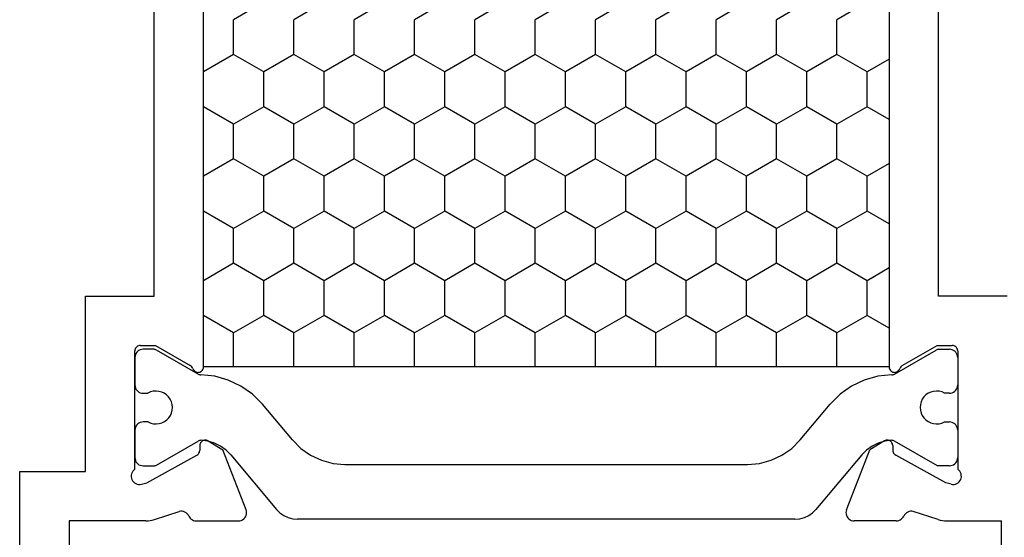
# Model space of a CAD drawing. Units: millimetres. Extents: x -12 to 3039, y -4419 to -50.
# Drawn here: x 2675 to 2711, y -3488 to -3469 of the extents above; entities that cross this region are included whole.
import ezdxf

# ---------------------------------------------------------------- set-up
doc = ezdxf.new("R2010")
doc.units = ezdxf.units.MM
doc.layers.add('CrossSectionsProfils', color=7, linetype='Continuous')

# ---------------------------------------------------------------- blocks, each defined once
blk = doc.blocks.new('18_24078_X', base_point=(2325.09, 1362.211))
at = {"layer": 'CrossSectionsProfils'}
for p, q in [((2345.39, 1407.511), (2351.89, 1407.511)), ((2351.89, 1407.511), (2351.89, 1405.111)), ((2350.09, 1405.711), (2345.39, 1405.711)), ((2350.09, 1402.91), (2350.09, 1405.711)), ((2351.89, 1405.111), (2358.29, 1405.111)), ((2358.29, 1405.111), (2358.29, 1402.611)), ((2351.515, 1403.362), (2351.48, 1403.323)), ((2351.556, 1403.395), (2351.515, 1403.362)), ((2351.602, 1403.42), (2351.556, 1403.395)), ((2351.651, 1403.437), (2351.602, 1403.42)), ((2351.703, 1403.445), (2351.651, 1403.437)), ((2351.756, 1403.444), (2351.703, 1403.445)), ((2351.807, 1403.433), (2351.756, 1403.444)), ((2351.856, 1403.414), (2351.807, 1403.433)), ((2351.901, 1403.387), (2351.856, 1403.414)), ((2351.94, 1403.352), (2351.901, 1403.387)), ((2351.973, 1403.311), (2351.94, 1403.352)), ((2351.424, 1403.177), (2351.423, 1403.125)), ((2351.423, 1403.125), (2351.431, 1403.073)), ((2351.434, 1403.229), (2351.424, 1403.177)), ((2351.431, 1403.073), (2351.479, 1402.879)), ((2351.453, 1403.278), (2351.434, 1403.229)), ((2351.48, 1403.323), (2351.453, 1403.278)), ((2351.973, 1403.311), (2356.29, 1403.311)), ((2356.324, 1403.308), (2356.29, 1403.311)), ((2356.358, 1403.299), (2356.324, 1403.308)), ((2356.39, 1403.284), (2356.358, 1403.299)), ((2356.418, 1403.264), (2356.39, 1403.284)), ((2356.443, 1403.239), (2356.418, 1403.264)), ((2356.463, 1403.211), (2356.443, 1403.239)), ((2356.478, 1403.179), (2356.463, 1403.211)), ((2356.487, 1403.146), (2356.478, 1403.179)), ((2356.49, 1403.111), (2356.487, 1403.146)), ((2356.49, 1403.111), (2356.49, 1402.561)), ((2350.09, 1402.91), (2350.093, 1402.832)), ((2350.093, 1402.832), (2350.102, 1402.753)), ((2350.102, 1402.753), (2350.118, 1402.676)), ((2350.118, 1402.676), (2350.139, 1402.6)), ((2351.479, 1402.879), (2352.492, 1401.049)), ((2350.139, 1402.6), (2350.435, 1401.692)), ((2356.49, 1402.561), (2355.756, 1401.29)), ((2358.29, 1402.611), (2379.09, 1402.611)), ((2350.414, 1401.488), (2350.432, 1401.537)), ((2350.432, 1401.537), (2350.442, 1401.588)), ((2350.443, 1401.64), (2350.435, 1401.692)), ((2350.442, 1401.588), (2350.443, 1401.64)), ((2350.125, 1401.214), (2350.106, 1401.169)), ((2350.152, 1401.255), (2350.125, 1401.214)), ((2350.185, 1401.291), (2350.152, 1401.255)), ((2350.224, 1401.322), (2350.185, 1401.291)), ((2350.267, 1401.346), (2350.224, 1401.322)), ((2350.267, 1401.346), (2350.312, 1401.371)), ((2350.312, 1401.371), (2350.353, 1401.404)), ((2350.353, 1401.404), (2350.387, 1401.443)), ((2350.387, 1401.443), (2350.414, 1401.488)), ((2355.614, 1401.186), (2355.585, 1401.167)), ((2355.647, 1401.2), (2355.614, 1401.186)), ((2355.647, 1401.2), (2355.68, 1401.215)), ((2355.68, 1401.215), (2355.709, 1401.235)), ((2355.709, 1401.235), (2355.735, 1401.26)), ((2355.735, 1401.26), (2355.756, 1401.29)), ((2350.094, 1401.121), (2350.09, 1401.072)), ((2350.09, 1401.072), (2350.09, 1399.537)), ((2350.106, 1401.169), (2350.094, 1401.121)), ((2352.492, 1401.049), (2352.512, 1401.02)), ((2352.512, 1401.02), (2352.536, 1400.995)), ((2352.536, 1400.995), (2352.564, 1400.975)), ((2352.564, 1400.975), (2352.596, 1400.959)), ((2352.596, 1400.959), (2352.629, 1400.95)), ((2352.629, 1400.95), (2352.664, 1400.946)), ((2352.839, 1400.943), (2352.664, 1400.946)), ((2352.873, 1400.939), (2352.839, 1400.943)), ((2352.907, 1400.93), (2352.873, 1400.939)), ((2352.938, 1400.914), (2352.907, 1400.93)), ((2352.966, 1400.894), (2352.938, 1400.914)), ((2352.991, 1400.869), (2352.966, 1400.894)), ((2353.01, 1400.84), (2352.991, 1400.869)), ((2353.024, 1400.808), (2353.01, 1400.84)), ((2355.514, 1401.049), (2355.51, 1401.014)), ((2355.51, 1401.014), (2355.513, 1400.978)), ((2355.513, 1400.978), (2355.522, 1400.944)), ((2355.524, 1401.082), (2355.514, 1401.049)), ((2355.522, 1400.944), (2355.536, 1400.912)), ((2355.539, 1401.114), (2355.524, 1401.082)), ((2355.536, 1400.912), (2355.556, 1400.883)), ((2355.56, 1401.142), (2355.539, 1401.114)), ((2355.556, 1400.883), (2355.581, 1400.858)), ((2355.585, 1401.167), (2355.56, 1401.142)), ((2355.581, 1400.858), (2355.61, 1400.838)), ((2355.61, 1400.838), (2355.641, 1400.823)), ((2355.641, 1400.823), (2355.675, 1400.814)), ((2353.006, 1400.64), (2352.685, 1400.106)), ((2353.006, 1400.64), (2353.022, 1400.671)), ((2353.022, 1400.671), (2353.031, 1400.705)), ((2353.033, 1400.774), (2353.024, 1400.808)), ((2353.031, 1400.705), (2353.035, 1400.739)), ((2353.035, 1400.739), (2353.033, 1400.774)), ((2355.675, 1400.814), (2355.71, 1400.811)), ((2355.71, 1400.811), (2381.669, 1400.811)), ((2350.498, 1399.257), (2352.685, 1400.106)), ((2350.09, 1399.537), (2350.094, 1399.484)), ((2350.094, 1399.484), (2350.108, 1399.433)), ((2350.108, 1399.433), (2350.131, 1399.385)), ((2350.131, 1399.385), (2350.161, 1399.342)), ((2350.161, 1399.342), (2350.199, 1399.305)), ((2350.199, 1399.305), (2350.243, 1399.275)), ((2350.243, 1399.275), (2350.291, 1399.253)), ((2350.291, 1399.253), (2350.342, 1399.24)), ((2350.342, 1399.24), (2350.395, 1399.237)), ((2350.395, 1399.237), (2350.447, 1399.242)), ((2350.447, 1399.242), (2350.498, 1399.257)), ((2350.094, 1377.138), (2350.09, 1377.085)), ((2350.108, 1377.189), (2350.094, 1377.138)), ((2350.131, 1377.236), (2350.108, 1377.189)), ((2350.161, 1377.279), (2350.131, 1377.236)), ((2350.199, 1377.317), (2350.161, 1377.279)), ((2350.243, 1377.346), (2350.199, 1377.317)), ((2350.291, 1377.368), (2350.243, 1377.346)), ((2350.342, 1377.381), (2350.291, 1377.368)), ((2350.395, 1377.385), (2350.342, 1377.381)), ((2350.447, 1377.379), (2350.395, 1377.385)), ((2350.498, 1377.365), (2350.447, 1377.379)), ((2350.498, 1377.365), (2352.685, 1376.516)), ((2350.09, 1375.55), (2350.09, 1377.085)), ((2353.006, 1375.982), (2352.685, 1376.516)), ((2352.873, 1375.682), (2352.907, 1375.692)), ((2352.907, 1375.692), (2352.938, 1375.707)), ((2352.938, 1375.707), (2352.966, 1375.728)), ((2352.966, 1375.728), (2352.991, 1375.753)), ((2352.991, 1375.753), (2353.01, 1375.782)), ((2353.022, 1375.95), (2353.006, 1375.982)), ((2353.01, 1375.782), (2353.024, 1375.814)), ((2353.031, 1375.917), (2353.022, 1375.95)), ((2353.024, 1375.814), (2353.033, 1375.847)), ((2353.035, 1375.882), (2353.031, 1375.917)), ((2353.033, 1375.847), (2353.035, 1375.882)), ((2355.536, 1375.709), (2355.522, 1375.677)), ((2355.556, 1375.738), (2355.536, 1375.709)), ((2355.581, 1375.763), (2355.556, 1375.738)), ((2355.61, 1375.784), (2355.581, 1375.763)), ((2355.641, 1375.799), (2355.61, 1375.784)), ((2355.675, 1375.808), (2355.641, 1375.799)), ((2355.71, 1375.811), (2355.675, 1375.808)), ((2381.669, 1375.811), (2355.71, 1375.811)), ((2350.09, 1375.55), (2350.094, 1375.501)), ((2350.094, 1375.501), (2350.106, 1375.453)), ((2350.106, 1375.453), (2350.125, 1375.408)), ((2350.125, 1375.408), (2350.152, 1375.367)), ((2350.152, 1375.367), (2350.185, 1375.33)), ((2350.185, 1375.33), (2350.224, 1375.3)), ((2351.479, 1373.743), (2352.492, 1375.572)), ((2352.512, 1375.601), (2352.492, 1375.572)), ((2352.536, 1375.626), (2352.512, 1375.601)), ((2352.564, 1375.647), (2352.536, 1375.626)), ((2352.596, 1375.662), (2352.564, 1375.647)), ((2352.629, 1375.672), (2352.596, 1375.662)), ((2352.664, 1375.675), (2352.629, 1375.672)), ((2352.839, 1375.679), (2352.664, 1375.675)), ((2352.839, 1375.679), (2352.873, 1375.682)), ((2355.513, 1375.643), (2355.51, 1375.608)), ((2355.51, 1375.608), (2355.514, 1375.573)), ((2355.522, 1375.677), (2355.513, 1375.643)), ((2355.514, 1375.573), (2355.524, 1375.539)), ((2355.524, 1375.539), (2355.539, 1375.508)), ((2355.539, 1375.508), (2355.56, 1375.479)), ((2355.56, 1375.479), (2355.585, 1375.455)), ((2355.585, 1375.455), (2355.614, 1375.435)), ((2355.614, 1375.435), (2355.647, 1375.421)), ((2355.68, 1375.407), (2355.647, 1375.421)), ((2355.709, 1375.386), (2355.68, 1375.407)), ((2355.735, 1375.361), (2355.709, 1375.386)), ((2355.756, 1375.332), (2355.735, 1375.361)), ((2355.756, 1375.332), (2356.49, 1374.061)), ((2350.224, 1375.3), (2350.267, 1375.276)), ((2350.312, 1375.251), (2350.267, 1375.276)), ((2350.353, 1375.218), (2350.312, 1375.251)), ((2350.387, 1375.178), (2350.353, 1375.218)), ((2350.414, 1375.133), (2350.387, 1375.178)), ((2350.432, 1375.085), (2350.414, 1375.133)), ((2350.442, 1375.033), (2350.432, 1375.085)), ((2350.435, 1374.93), (2350.443, 1374.981)), ((2350.443, 1374.981), (2350.442, 1375.033)), ((2350.139, 1374.021), (2350.435, 1374.93)), ((2350.118, 1373.946), (2350.102, 1373.868)), ((2350.139, 1374.021), (2350.118, 1373.946)), ((2356.49, 1374.061), (2356.49, 1373.511)), ((2358.29, 1371.511), (2358.29, 1374.011)), ((2358.29, 1374.011), (2379.09, 1374.011)), ((2350.093, 1373.79), (2350.09, 1373.711)), ((2350.09, 1373.711), (2350.09, 1371.711)), ((2350.102, 1373.868), (2350.093, 1373.79)), ((2351.431, 1373.549), (2351.423, 1373.497)), ((2351.431, 1373.549), (2351.479, 1373.743)), ((2351.423, 1373.497), (2351.424, 1373.444)), ((2351.424, 1373.444), (2351.434, 1373.393)), ((2351.434, 1373.393), (2351.453, 1373.344)), ((2351.453, 1373.344), (2351.48, 1373.299)), ((2351.48, 1373.299), (2351.515, 1373.259)), ((2351.515, 1373.259), (2351.556, 1373.227)), ((2351.556, 1373.227), (2351.602, 1373.201)), ((2351.602, 1373.201), (2351.651, 1373.185)), ((2351.651, 1373.185), (2351.703, 1373.177)), ((2351.703, 1373.177), (2351.756, 1373.178)), ((2351.756, 1373.178), (2351.807, 1373.188)), ((2351.807, 1373.188), (2351.856, 1373.208)), ((2351.856, 1373.208), (2351.901, 1373.235)), ((2351.901, 1373.235), (2351.94, 1373.27)), ((2351.94, 1373.27), (2351.973, 1373.311)), ((2356.29, 1373.311), (2351.973, 1373.311)), ((2356.29, 1373.311), (2356.324, 1373.314)), ((2356.324, 1373.314), (2356.358, 1373.323)), ((2356.358, 1373.323), (2356.39, 1373.338)), ((2356.39, 1373.338), (2356.418, 1373.358)), ((2356.418, 1373.358), (2356.443, 1373.382)), ((2356.443, 1373.382), (2356.463, 1373.411)), ((2356.463, 1373.411), (2356.478, 1373.442)), ((2356.478, 1373.442), (2356.487, 1373.476)), ((2356.487, 1373.476), (2356.49, 1373.511)), ((2345.39, 1371.711), (2350.09, 1371.711))]:
    blk.add_line(p, q, dxfattribs=at)
at = {"layer": 'CrossSectionsProfils', "color": 1}
for p, q in [((2352.106, 1403.063), (2352.101, 1403.011)), ((2352.101, 1403.011), (2352.101, 1402.624)), ((2352.119, 1403.113), (2352.106, 1403.063)), ((2352.141, 1403.161), (2352.119, 1403.113)), ((2352.171, 1403.204), (2352.141, 1403.161)), ((2352.208, 1403.241), (2352.171, 1403.204)), ((2352.251, 1403.271), (2352.208, 1403.241)), ((2352.299, 1403.293), (2352.251, 1403.271)), ((2352.349, 1403.306), (2352.299, 1403.293)), ((2352.401, 1403.311), (2352.349, 1403.306)), ((2353.401, 1403.311), (2352.401, 1403.311)), ((2353.453, 1403.306), (2353.401, 1403.311)), ((2353.504, 1403.293), (2353.453, 1403.306)), ((2353.551, 1403.271), (2353.504, 1403.293)), ((2353.594, 1403.241), (2353.551, 1403.271)), ((2353.631, 1403.204), (2353.594, 1403.241)), ((2353.661, 1403.161), (2353.631, 1403.204)), ((2353.683, 1403.113), (2353.661, 1403.161)), ((2353.697, 1403.063), (2353.683, 1403.113)), ((2353.701, 1403.011), (2353.697, 1403.063)), ((2353.701, 1402.829), (2353.701, 1403.011)), ((2354.756, 1403.063), (2354.751, 1403.011)), ((2354.751, 1403.011), (2354.751, 1402.834)), ((2354.769, 1403.113), (2354.756, 1403.063)), ((2354.791, 1403.161), (2354.769, 1403.113)), ((2354.821, 1403.204), (2354.791, 1403.161)), ((2354.858, 1403.241), (2354.821, 1403.204)), ((2354.901, 1403.271), (2354.858, 1403.241)), ((2354.949, 1403.293), (2354.901, 1403.271)), ((2354.999, 1403.306), (2354.949, 1403.293)), ((2355.051, 1403.311), (2354.999, 1403.306)), ((2356.051, 1403.311), (2355.051, 1403.311)), ((2356.103, 1403.306), (2356.051, 1403.311)), ((2356.154, 1403.293), (2356.103, 1403.306)), ((2356.201, 1403.271), (2356.154, 1403.293)), ((2356.244, 1403.241), (2356.201, 1403.271)), ((2356.281, 1403.204), (2356.244, 1403.241)), ((2356.311, 1403.161), (2356.281, 1403.204)), ((2356.333, 1403.113), (2356.311, 1403.161)), ((2356.347, 1403.063), (2356.333, 1403.113)), ((2356.351, 1403.011), (2356.347, 1403.063)), ((2356.351, 1402.624), (2356.351, 1403.011)), ((2352.101, 1402.624), (2352.103, 1402.598)), ((2353.635, 1402.633), (2353.628, 1402.53)), ((2353.66, 1402.734), (2353.635, 1402.633)), ((2353.701, 1402.829), (2353.66, 1402.734)), ((2354.794, 1402.739), (2354.751, 1402.834)), ((2354.82, 1402.639), (2354.794, 1402.739)), ((2354.828, 1402.535), (2354.82, 1402.639)), ((2356.35, 1402.598), (2356.351, 1402.624)), ((2352.103, 1402.598), (2352.108, 1402.573)), ((2352.108, 1402.573), (2352.116, 1402.548)), ((2352.116, 1402.548), (2352.128, 1402.524)), ((2352.128, 1402.524), (2353.003, 1401.009)), ((2353.628, 1402.53), (2353.639, 1402.427)), ((2353.639, 1402.427), (2353.667, 1402.327)), ((2353.667, 1402.327), (2353.712, 1402.234)), ((2354.746, 1402.239), (2354.79, 1402.332)), ((2354.79, 1402.332), (2354.818, 1402.432)), ((2354.818, 1402.432), (2354.828, 1402.535)), ((2355.448, 1401.007), (2356.324, 1402.524)), ((2356.324, 1402.524), (2356.336, 1402.548)), ((2356.336, 1402.548), (2356.344, 1402.573)), ((2356.344, 1402.573), (2356.35, 1402.598)), ((2353.712, 1402.234), (2353.773, 1402.149)), ((2353.773, 1402.149), (2353.847, 1402.077)), ((2353.847, 1402.077), (2353.933, 1402.018)), ((2353.933, 1402.018), (2354.027, 1401.975)), ((2354.027, 1401.975), (2354.127, 1401.949)), ((2354.127, 1401.949), (2354.231, 1401.941)), ((2354.231, 1401.941), (2354.334, 1401.95)), ((2354.334, 1401.95), (2354.434, 1401.977)), ((2354.434, 1401.977), (2354.528, 1402.021)), ((2354.528, 1402.021), (2354.613, 1402.081)), ((2354.613, 1402.081), (2354.686, 1402.154)), ((2354.686, 1402.154), (2354.746, 1402.239)), ((2352.999, 1400.653), (2353.03, 1400.901)), ((2353.015, 1400.984), (2353.003, 1401.009)), ((2353.024, 1400.957), (2353.015, 1400.984)), ((2353.029, 1400.929), (2353.024, 1400.957)), ((2353.03, 1400.901), (2353.029, 1400.929)), ((2355.369, 1400.4), (2355.421, 1400.91)), ((2355.423, 1400.935), (2355.421, 1400.91)), ((2355.429, 1400.96), (2355.423, 1400.935)), ((2355.437, 1400.984), (2355.429, 1400.96)), ((2355.448, 1401.007), (2355.437, 1400.984)), ((2352.928, 1400.414), (2352.999, 1400.653)), ((2356.951, 1399.711), (2357.586, 1400.81)), ((2357.586, 1400.81), (2357.585, 1400.811)), ((2357.586, 1400.81), (2358.856, 1400.81)), ((2358.856, 1400.81), (2358.856, 1400.811)), ((2359.491, 1399.711), (2358.856, 1400.81)), ((2360.761, 1399.711), (2361.396, 1400.81)), ((2361.396, 1400.81), (2361.395, 1400.811)), ((2361.396, 1400.81), (2362.666, 1400.81)), ((2362.666, 1400.81), (2362.666, 1400.811)), ((2363.301, 1399.711), (2362.666, 1400.81)), ((2364.571, 1399.711), (2365.206, 1400.81)), ((2365.206, 1400.81), (2365.205, 1400.811)), ((2365.206, 1400.81), (2366.476, 1400.81)), ((2366.476, 1400.81), (2366.476, 1400.811)), ((2367.111, 1399.711), (2366.476, 1400.81)), ((2352.672, 1399.988), (2352.818, 1400.19)), ((2352.818, 1400.19), (2352.928, 1400.414)), ((2355.23, 1399.906), (2355.369, 1400.4)), ((2352.495, 1399.812), (2350.508, 1398.145)), ((2352.495, 1399.812), (2352.672, 1399.988)), ((2355.01, 1399.443), (2355.23, 1399.906)), ((2354.713, 1399.025), (2355.01, 1399.443)), ((2355.71, 1399.711), (2356.951, 1399.711)), ((2357.586, 1398.611), (2356.951, 1399.711)), ((2358.856, 1398.611), (2359.491, 1399.711)), ((2359.491, 1399.711), (2360.761, 1399.711)), ((2361.396, 1398.611), (2360.761, 1399.711)), ((2362.666, 1398.611), (2363.301, 1399.711)), ((2363.301, 1399.711), (2364.571, 1399.711)), ((2365.206, 1398.611), (2364.571, 1399.711)), ((2366.476, 1398.611), (2367.111, 1399.711)), ((2367.111, 1399.711), (2368.381, 1399.711)), ((2369.016, 1398.611), (2368.381, 1399.711)), ((2354.35, 1398.663), (2354.713, 1399.025)), ((2353.044, 1397.567), (2354.35, 1398.663)), ((2356.951, 1397.511), (2357.586, 1398.611)), ((2357.586, 1398.611), (2358.856, 1398.611)), ((2359.491, 1397.511), (2358.856, 1398.611)), ((2360.761, 1397.511), (2361.396, 1398.611)), ((2361.396, 1398.611), (2362.666, 1398.611)), ((2363.301, 1397.511), (2362.666, 1398.611)), ((2364.571, 1397.511), (2365.206, 1398.611)), ((2365.206, 1398.611), (2366.476, 1398.611)), ((2367.111, 1397.511), (2366.476, 1398.611)), ((2350.385, 1398.022), (2350.285, 1397.879)), ((2350.508, 1398.145), (2350.385, 1398.022)), ((2350.212, 1397.721), (2350.166, 1397.552)), ((2350.285, 1397.879), (2350.212, 1397.721)), ((2350.166, 1397.552), (2350.151, 1397.379)), ((2350.151, 1379.243), (2350.151, 1397.379)), ((2352.736, 1397.259), (2352.486, 1396.902)), ((2353.044, 1397.567), (2352.736, 1397.259)), ((2355.71, 1397.511), (2356.951, 1397.511)), ((2357.586, 1396.411), (2356.951, 1397.511)), ((2358.856, 1396.411), (2359.491, 1397.511)), ((2359.491, 1397.511), (2360.761, 1397.511)), ((2361.396, 1396.411), (2360.761, 1397.511)), ((2362.666, 1396.411), (2363.301, 1397.511)), ((2363.301, 1397.511), (2364.571, 1397.511)), ((2365.206, 1396.411), (2364.571, 1397.511)), ((2366.476, 1396.411), (2367.111, 1397.511)), ((2367.111, 1397.511), (2368.381, 1397.511)), ((2369.016, 1396.411), (2368.381, 1397.511)), ((2352.486, 1396.902), (2352.302, 1396.507)), ((2352.302, 1396.507), (2352.189, 1396.086)), ((2356.951, 1395.311), (2357.586, 1396.411)), ((2357.586, 1396.411), (2358.856, 1396.411)), ((2359.491, 1395.311), (2358.856, 1396.411)), ((2360.761, 1395.311), (2361.396, 1396.411)), ((2361.396, 1396.411), (2362.666, 1396.411)), ((2363.301, 1395.311), (2362.666, 1396.411)), ((2364.571, 1395.311), (2365.206, 1396.411)), ((2365.206, 1396.411), (2366.476, 1396.411)), ((2367.111, 1395.311), (2366.476, 1396.411)), ((2352.189, 1396.086), (2352.151, 1395.652)), ((2352.151, 1395.652), (2352.151, 1380.97)), ((2355.71, 1395.311), (2356.951, 1395.311)), ((2357.586, 1394.211), (2356.951, 1395.311)), ((2358.856, 1394.211), (2359.491, 1395.311)), ((2359.491, 1395.311), (2360.761, 1395.311)), ((2361.396, 1394.211), (2360.761, 1395.311)), ((2362.666, 1394.211), (2363.301, 1395.311)), ((2363.301, 1395.311), (2364.571, 1395.311)), ((2365.206, 1394.211), (2364.571, 1395.311)), ((2366.476, 1394.211), (2367.111, 1395.311)), ((2367.111, 1395.311), (2368.381, 1395.311)), ((2369.016, 1394.211), (2368.381, 1395.311)), ((2356.951, 1393.111), (2357.586, 1394.211)), ((2357.586, 1394.211), (2358.856, 1394.211)), ((2359.491, 1393.111), (2358.856, 1394.211)), ((2360.761, 1393.111), (2361.396, 1394.211)), ((2361.396, 1394.211), (2362.666, 1394.211)), ((2363.301, 1393.111), (2362.666, 1394.211)), ((2364.571, 1393.111), (2365.206, 1394.211)), ((2365.206, 1394.211), (2366.476, 1394.211)), ((2367.111, 1393.111), (2366.476, 1394.211)), ((2355.71, 1393.111), (2356.951, 1393.111)), ((2357.586, 1392.012), (2356.951, 1393.111)), ((2358.856, 1392.012), (2359.491, 1393.111)), ((2359.491, 1393.111), (2360.761, 1393.111)), ((2361.396, 1392.012), (2360.761, 1393.111)), ((2362.666, 1392.012), (2363.301, 1393.111)), ((2363.301, 1393.111), (2364.571, 1393.111)), ((2365.206, 1392.012), (2364.571, 1393.111)), ((2366.476, 1392.012), (2367.111, 1393.111)), ((2367.111, 1393.111), (2368.381, 1393.111)), ((2369.016, 1392.012), (2368.381, 1393.111)), ((2356.951, 1390.912), (2357.586, 1392.012)), ((2357.586, 1392.012), (2358.856, 1392.012)), ((2359.491, 1390.912), (2358.856, 1392.012)), ((2360.761, 1390.912), (2361.396, 1392.012)), ((2361.396, 1392.012), (2362.666, 1392.012)), ((2363.301, 1390.912), (2362.666, 1392.012)), ((2364.571, 1390.912), (2365.206, 1392.012)), ((2365.206, 1392.012), (2366.476, 1392.012)), ((2367.111, 1390.912), (2366.476, 1392.012)), ((2355.71, 1390.912), (2356.951, 1390.912)), ((2357.586, 1389.812), (2356.951, 1390.912)), ((2358.856, 1389.812), (2359.491, 1390.912)), ((2359.491, 1390.912), (2360.761, 1390.912)), ((2361.396, 1389.812), (2360.761, 1390.912)), ((2362.666, 1389.812), (2363.301, 1390.912)), ((2363.301, 1390.912), (2364.571, 1390.912)), ((2365.206, 1389.812), (2364.571, 1390.912)), ((2366.476, 1389.812), (2367.111, 1390.912)), ((2367.111, 1390.912), (2368.381, 1390.912)), ((2369.016, 1389.812), (2368.381, 1390.912)), ((2356.951, 1388.712), (2357.586, 1389.812)), ((2357.586, 1389.812), (2358.856, 1389.812)), ((2359.491, 1388.712), (2358.856, 1389.812)), ((2360.761, 1388.712), (2361.396, 1389.812)), ((2361.396, 1389.812), (2362.666, 1389.812)), ((2363.301, 1388.712), (2362.666, 1389.812)), ((2364.571, 1388.712), (2365.206, 1389.812)), ((2365.206, 1389.812), (2366.476, 1389.812)), ((2367.111, 1388.712), (2366.476, 1389.812)), ((2355.71, 1388.712), (2356.951, 1388.712)), ((2357.586, 1387.612), (2356.951, 1388.712)), ((2358.856, 1387.612), (2359.491, 1388.712)), ((2359.491, 1388.712), (2360.761, 1388.712)), ((2361.396, 1387.612), (2360.761, 1388.712)), ((2362.666, 1387.612), (2363.301, 1388.712)), ((2363.301, 1388.712), (2364.571, 1388.712)), ((2365.206, 1387.612), (2364.571, 1388.712)), ((2366.476, 1387.612), (2367.111, 1388.712)), ((2367.111, 1388.712), (2368.381, 1388.712)), ((2369.016, 1387.612), (2368.381, 1388.712)), ((2356.951, 1386.512), (2357.586, 1387.612)), ((2357.586, 1387.612), (2358.856, 1387.612)), ((2359.491, 1386.512), (2358.856, 1387.612)), ((2360.761, 1386.512), (2361.396, 1387.612)), ((2361.396, 1387.612), (2362.666, 1387.612)), ((2363.301, 1386.512), (2362.666, 1387.612)), ((2364.571, 1386.512), (2365.206, 1387.612)), ((2365.206, 1387.612), (2366.476, 1387.612)), ((2367.111, 1386.512), (2366.476, 1387.612)), ((2355.71, 1386.512), (2356.951, 1386.512)), ((2357.586, 1385.412), (2356.951, 1386.512)), ((2358.856, 1385.412), (2359.491, 1386.512)), ((2359.491, 1386.512), (2360.761, 1386.512)), ((2361.396, 1385.412), (2360.761, 1386.512)), ((2362.666, 1385.412), (2363.301, 1386.512)), ((2363.301, 1386.512), (2364.571, 1386.512)), ((2365.206, 1385.412), (2364.571, 1386.512)), ((2366.476, 1385.412), (2367.111, 1386.512)), ((2367.111, 1386.512), (2368.381, 1386.512)), ((2369.016, 1385.412), (2368.381, 1386.512)), ((2356.951, 1384.313), (2357.586, 1385.412)), ((2357.586, 1385.412), (2358.856, 1385.412)), ((2359.491, 1384.313), (2358.856, 1385.412)), ((2360.761, 1384.313), (2361.396, 1385.412)), ((2361.396, 1385.412), (2362.666, 1385.412)), ((2363.301, 1384.313), (2362.666, 1385.412)), ((2364.571, 1384.313), (2365.206, 1385.412)), ((2365.206, 1385.412), (2366.476, 1385.412)), ((2367.111, 1384.313), (2366.476, 1385.412)), ((2355.71, 1384.313), (2356.951, 1384.313)), ((2357.586, 1383.213), (2356.951, 1384.313)), ((2358.856, 1383.213), (2359.491, 1384.313)), ((2359.491, 1384.313), (2360.761, 1384.313)), ((2361.396, 1383.213), (2360.761, 1384.313)), ((2362.666, 1383.213), (2363.301, 1384.313)), ((2363.301, 1384.313), (2364.571, 1384.313)), ((2365.206, 1383.213), (2364.571, 1384.313)), ((2366.476, 1383.213), (2367.111, 1384.313)), ((2367.111, 1384.313), (2368.381, 1384.313)), ((2369.016, 1383.213), (2368.381, 1384.313)), ((2356.951, 1382.113), (2357.586, 1383.213)), ((2357.586, 1383.213), (2358.856, 1383.213)), ((2359.491, 1382.113), (2358.856, 1383.213)), ((2360.761, 1382.113), (2361.396, 1383.213)), ((2361.396, 1383.213), (2362.666, 1383.213)), ((2363.301, 1382.113), (2362.666, 1383.213)), ((2364.571, 1382.113), (2365.206, 1383.213)), ((2365.206, 1383.213), (2366.476, 1383.213)), ((2367.111, 1382.113), (2366.476, 1383.213)), ((2355.71, 1382.113), (2356.951, 1382.113)), ((2357.586, 1381.013), (2356.951, 1382.113)), ((2358.856, 1381.013), (2359.491, 1382.113)), ((2359.491, 1382.113), (2360.761, 1382.113)), ((2361.396, 1381.013), (2360.761, 1382.113)), ((2362.666, 1381.013), (2363.301, 1382.113)), ((2363.301, 1382.113), (2364.571, 1382.113)), ((2365.206, 1381.013), (2364.571, 1382.113)), ((2366.476, 1381.013), (2367.111, 1382.113)), ((2367.111, 1382.113), (2368.381, 1382.113)), ((2369.016, 1381.013), (2368.381, 1382.113)), ((2352.151, 1380.97), (2352.189, 1380.536)), ((2356.951, 1379.913), (2357.586, 1381.013)), ((2357.586, 1381.013), (2358.856, 1381.013)), ((2359.491, 1379.913), (2358.856, 1381.013)), ((2360.761, 1379.913), (2361.396, 1381.013)), ((2361.396, 1381.013), (2362.666, 1381.013)), ((2363.301, 1379.913), (2362.666, 1381.013)), ((2364.571, 1379.913), (2365.206, 1381.013)), ((2365.206, 1381.013), (2366.476, 1381.013)), ((2367.111, 1379.913), (2366.476, 1381.013)), ((2352.189, 1380.536), (2352.302, 1380.115)), ((2352.302, 1380.115), (2352.486, 1379.72)), ((2352.486, 1379.72), (2352.736, 1379.363)), ((2355.71, 1379.913), (2356.951, 1379.913)), ((2357.586, 1378.813), (2356.951, 1379.913)), ((2358.856, 1378.813), (2359.491, 1379.913)), ((2359.491, 1379.913), (2360.761, 1379.913)), ((2361.396, 1378.813), (2360.761, 1379.913)), ((2362.666, 1378.813), (2363.301, 1379.913)), ((2363.301, 1379.913), (2364.571, 1379.913)), ((2365.206, 1378.813), (2364.571, 1379.913)), ((2366.476, 1378.813), (2367.111, 1379.913)), ((2367.111, 1379.913), (2368.381, 1379.913)), ((2369.016, 1378.813), (2368.381, 1379.913)), ((2352.736, 1379.363), (2353.044, 1379.055)), ((2350.151, 1379.243), (2350.166, 1379.069)), ((2350.166, 1379.069), (2350.212, 1378.901)), ((2353.044, 1379.055), (2354.35, 1377.959)), ((2350.212, 1378.901), (2350.285, 1378.743)), ((2350.285, 1378.743), (2350.385, 1378.6)), ((2350.385, 1378.6), (2350.508, 1378.477)), ((2356.951, 1377.713), (2357.586, 1378.813)), ((2357.586, 1378.813), (2358.856, 1378.813)), ((2359.491, 1377.713), (2358.856, 1378.813)), ((2360.761, 1377.713), (2361.396, 1378.813)), ((2361.396, 1378.813), (2362.666, 1378.813)), ((2363.301, 1377.713), (2362.666, 1378.813)), ((2364.571, 1377.713), (2365.206, 1378.813)), ((2365.206, 1378.813), (2366.476, 1378.813)), ((2367.111, 1377.713), (2366.476, 1378.813)), ((2352.495, 1376.81), (2350.508, 1378.477)), ((2354.713, 1377.597), (2354.35, 1377.959)), ((2355.01, 1377.178), (2354.713, 1377.597)), ((2355.71, 1377.713), (2356.951, 1377.713)), ((2357.586, 1376.614), (2356.951, 1377.713)), ((2358.856, 1376.614), (2359.491, 1377.713)), ((2359.491, 1377.713), (2360.761, 1377.713)), ((2361.396, 1376.614), (2360.761, 1377.713)), ((2362.666, 1376.614), (2363.301, 1377.713)), ((2363.301, 1377.713), (2364.571, 1377.713)), ((2365.206, 1376.614), (2364.571, 1377.713)), ((2366.476, 1376.614), (2367.111, 1377.713)), ((2367.111, 1377.713), (2368.381, 1377.713)), ((2369.016, 1376.614), (2368.381, 1377.713)), ((2355.23, 1376.715), (2355.01, 1377.178)), ((2352.672, 1376.634), (2352.495, 1376.81)), ((2352.818, 1376.431), (2352.672, 1376.634)), ((2352.928, 1376.207), (2352.818, 1376.431)), ((2355.369, 1376.222), (2355.23, 1376.715)), ((2357.122, 1375.811), (2357.586, 1376.614)), ((2357.586, 1376.614), (2358.856, 1376.614)), ((2359.319, 1375.811), (2358.856, 1376.614)), ((2360.932, 1375.811), (2361.396, 1376.614)), ((2361.396, 1376.614), (2362.666, 1376.614)), ((2363.129, 1375.811), (2362.666, 1376.614)), ((2364.742, 1375.811), (2365.206, 1376.614)), ((2365.206, 1376.614), (2366.476, 1376.614)), ((2366.939, 1375.811), (2366.476, 1376.614)), ((2352.999, 1375.968), (2352.928, 1376.207)), ((2355.421, 1375.712), (2355.369, 1376.222)), ((2353.03, 1375.721), (2352.999, 1375.968)), ((2353.024, 1375.665), (2353.029, 1375.692)), ((2353.029, 1375.692), (2353.03, 1375.721)), ((2355.421, 1375.712), (2355.423, 1375.686)), ((2352.101, 1374.051), (2353.003, 1375.613)), ((2353.003, 1375.613), (2353.015, 1375.638)), ((2353.015, 1375.638), (2353.024, 1375.665)), ((2355.423, 1375.686), (2355.429, 1375.662)), ((2355.429, 1375.662), (2355.437, 1375.638)), ((2355.437, 1375.638), (2355.448, 1375.615)), ((2355.448, 1375.615), (2356.324, 1374.097)), ((2354.027, 1374.646), (2353.933, 1374.603)), ((2354.127, 1374.672), (2354.027, 1374.646)), ((2354.231, 1374.681), (2354.127, 1374.672)), ((2354.334, 1374.671), (2354.231, 1374.681)), ((2354.434, 1374.644), (2354.334, 1374.671)), ((2354.528, 1374.6), (2354.434, 1374.644)), ((2353.667, 1374.295), (2353.639, 1374.195)), ((2353.712, 1374.388), (2353.667, 1374.295)), ((2353.773, 1374.472), (2353.712, 1374.388)), ((2353.847, 1374.545), (2353.773, 1374.472)), ((2353.933, 1374.603), (2353.847, 1374.545)), ((2354.613, 1374.541), (2354.528, 1374.6)), ((2354.686, 1374.468), (2354.613, 1374.541)), ((2354.746, 1374.383), (2354.686, 1374.468)), ((2354.79, 1374.289), (2354.746, 1374.383)), ((2354.818, 1374.189), (2354.79, 1374.289)), ((2352.101, 1373.611), (2352.101, 1374.051)), ((2353.639, 1374.195), (2353.628, 1374.092)), ((2353.628, 1374.092), (2353.635, 1373.988)), ((2353.635, 1373.988), (2353.66, 1373.888)), ((2354.794, 1373.882), (2354.82, 1373.983)), ((2354.828, 1374.086), (2354.818, 1374.189)), ((2354.82, 1373.983), (2354.828, 1374.086)), ((2356.336, 1374.074), (2356.324, 1374.097)), ((2356.344, 1374.049), (2356.336, 1374.074)), ((2356.35, 1374.023), (2356.344, 1374.049)), ((2356.351, 1373.997), (2356.35, 1374.023)), ((2356.351, 1373.997), (2356.351, 1373.611)), ((2352.101, 1373.611), (2352.106, 1373.559)), ((2352.106, 1373.559), (2352.119, 1373.508)), ((2353.66, 1373.888), (2353.701, 1373.793)), ((2353.683, 1373.508), (2353.697, 1373.559)), ((2353.697, 1373.559), (2353.701, 1373.611)), ((2353.701, 1373.793), (2353.701, 1373.611)), ((2354.751, 1373.788), (2354.794, 1373.882)), ((2354.751, 1373.611), (2354.751, 1373.788)), ((2354.751, 1373.611), (2354.756, 1373.559)), ((2354.756, 1373.559), (2354.769, 1373.508)), ((2356.333, 1373.508), (2356.347, 1373.559)), ((2356.347, 1373.559), (2356.351, 1373.611)), ((2352.119, 1373.508), (2352.141, 1373.461)), ((2352.141, 1373.461), (2352.171, 1373.418)), ((2352.171, 1373.418), (2352.208, 1373.381)), ((2352.208, 1373.381), (2352.251, 1373.351)), ((2352.251, 1373.351), (2352.299, 1373.329)), ((2352.299, 1373.329), (2352.349, 1373.315)), ((2352.349, 1373.315), (2352.401, 1373.311)), ((2353.401, 1373.311), (2352.401, 1373.311)), ((2353.401, 1373.311), (2353.453, 1373.315)), ((2353.453, 1373.315), (2353.504, 1373.329)), ((2353.504, 1373.329), (2353.551, 1373.351)), ((2353.551, 1373.351), (2353.594, 1373.381)), ((2353.594, 1373.381), (2353.631, 1373.418)), ((2353.631, 1373.418), (2353.661, 1373.461)), ((2353.661, 1373.461), (2353.683, 1373.508)), ((2354.769, 1373.508), (2354.791, 1373.461)), ((2354.791, 1373.461), (2354.821, 1373.418)), ((2354.821, 1373.418), (2354.858, 1373.381)), ((2354.858, 1373.381), (2354.901, 1373.351)), ((2354.901, 1373.351), (2354.949, 1373.329)), ((2354.949, 1373.329), (2354.999, 1373.315)), ((2354.999, 1373.315), (2355.051, 1373.311)), ((2356.051, 1373.311), (2355.051, 1373.311)), ((2356.051, 1373.311), (2356.103, 1373.315)), ((2356.103, 1373.315), (2356.154, 1373.329)), ((2356.154, 1373.329), (2356.201, 1373.351)), ((2356.201, 1373.351), (2356.244, 1373.381)), ((2356.244, 1373.381), (2356.281, 1373.418)), ((2356.281, 1373.418), (2356.311, 1373.461)), ((2356.311, 1373.461), (2356.333, 1373.508))]:
    blk.add_line(p, q, dxfattribs=at)
at = {"layer": 'CrossSectionsProfils', "color": 1, "flags": 128}
blk.add_lwpolyline([(2355.71, 1400.811), (2381.669, 1400.811), (2381.669, 1375.811), (2355.71, 1375.811), (2355.71, 1400.811)], dxfattribs=at)
blk = doc.blocks.new('CS_4VERT1', base_point=(0, -520))
at = {"layer": 'CrossSectionsProfils', "rotation": 90.00000000000001}
blk.add_blockref('18_24078_X', (0, -3512), dxfattribs=at)

msp = doc.modelspace()

# ---------------------------------------------------------------- block references
msp.add_blockref('CS_4VERT1', (2720, -520))
at = {"layer": 'CrossSectionsProfils', "rotation": 90.00000000000001}
msp.add_blockref('18_24078_X', (2720, -3512), dxfattribs=at)

doc.saveas('drawing.dxf')
